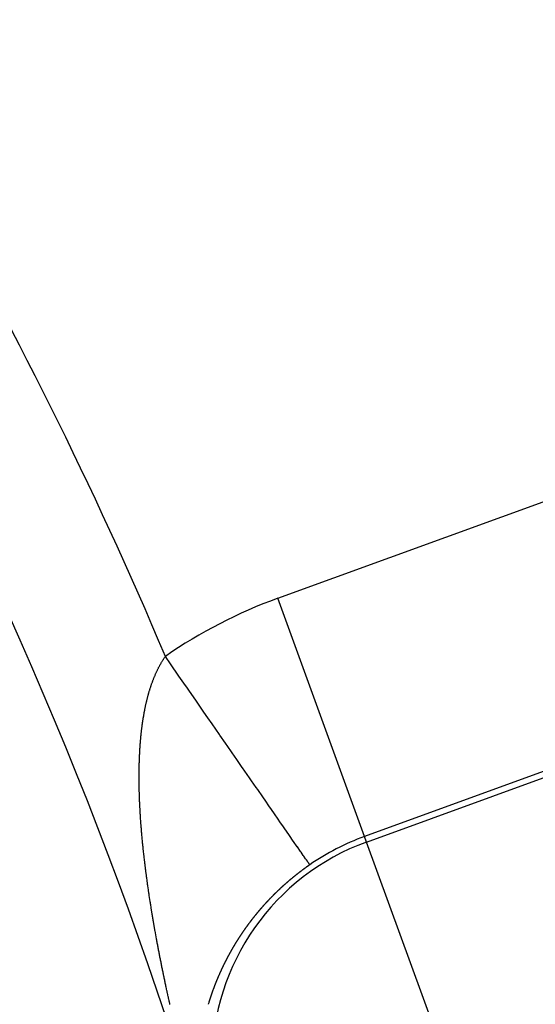
# Model space of a CAD drawing. Units: millimetres. Extents: x -239 to 387, y -265 to 265.
# Drawn here: x 369 to 373, y 41 to 49 of the extents above; entities that cross this region are included whole.
import ezdxf

# ---------------------------------------------------------------- set-up
doc = ezdxf.new("R2010")
doc.units = ezdxf.units.MM
doc.linetypes.add('DASHED', pattern=[9.652, 8.128, -1.524])
doc.layers.add('nevidi', color=4, linetype='DASHED')

msp = doc.modelspace()

# ---------------------------------------------------------------- linework, layer by layer
at = {"color": 2}
for radius, start, end in [(45, 14.14186, 165.85814), (41, 14.2039, 40.43335), (34, 0, 24.61602)]:
    msp.add_arc((338.0181, 30.5495), radius, start, end, dxfattribs=at)
at = {"layer": 'nevidi', "color": 7, "linetype": 'Continuous'}
for p, q in [((371.1462, 44.6253), (373.9693, 45.6528)), ((371.8298, 42.747), (371.1462, 44.6253)), ((374.6529, 43.7745), (371.8298, 42.747)), ((371.8457, 42.7033), (374.6688, 43.7308)), ((371.8457, 42.7033), (371.8298, 42.747)), ((372.461, 41.0129), (371.8457, 42.7033))]:
    msp.add_line(p, q, dxfattribs=at)
for points in [[(370.1137, 43.8175), (370.1147, 43.8215), (370.1162, 43.8278), (370.1173, 43.8319), (370.1188, 43.8381), (370.1199, 43.8421), (370.1215, 43.8483), (370.1225, 43.8523), (370.1242, 43.8585), (370.1253, 43.8624), (370.127, 43.8686), (370.1281, 43.8725), (370.1298, 43.8786), (370.1309, 43.8824), (370.1327, 43.8885), (370.1338, 43.8923), (370.1356, 43.8982), (370.1368, 43.9021), (370.1385, 43.9078), (370.1398, 43.9118), (370.1416, 43.9175), (370.1428, 43.9213), (370.1447, 43.927), (370.1459, 43.9308), (370.1478, 43.9365), (370.1491, 43.9402), (370.151, 43.9459), (370.1523, 43.9495), (370.1543, 43.9552), (370.1556, 43.9587), (370.1576, 43.9643), (370.1589, 43.9678), (370.1609, 43.9734), (370.1623, 43.9769), (370.1644, 43.9824), (370.1657, 43.9859), (370.1678, 43.9913), (370.1692, 43.9947), (370.1714, 44.0001), (370.1727, 44.0035), (370.1747, 44.0083), (370.1749, 44.0088), (370.1764, 44.0123), (370.1786, 44.0175), (370.18, 44.0209), (370.1823, 44.0261), (370.1837, 44.0294), (370.186, 44.0345), (370.1875, 44.0378), (370.1898, 44.0429), (370.1913, 44.0461), (370.1937, 44.0511), (370.1952, 44.0543), (370.1976, 44.0593), (370.1991, 44.0624), (370.2016, 44.0674), (370.2031, 44.0705), (370.2056, 44.0754), (370.2072, 44.0785), (370.2097, 44.0833), (370.2113, 44.0864), (370.2138, 44.0911), (370.2155, 44.0942), (370.218, 44.0989), (370.2197, 44.1019), (370.2223, 44.1065), (370.224, 44.1095), (370.2266, 44.1141), (370.2283, 44.117), (370.231, 44.1215), (370.2327, 44.1244), (370.2354, 44.1289), (370.2372, 44.1317), (370.2399, 44.1362), (370.2417, 44.139), (370.2445, 44.1434), (370.2463, 44.1461), (370.2491, 44.1504), (370.2509, 44.1532), (370.2538, 44.1574), (370.2556, 44.1601), (370.2559, 44.1605), (370.2585, 44.1644), (370.2604, 44.167)], [(371.3984, 42.5238), (371.3964, 42.5268), (371.3946, 42.5293), (371.3898, 42.5362), (371.384, 42.5446), (371.3794, 42.5513), (371.3717, 42.5625), (371.3651, 42.5719), (371.3513, 42.5919), (371.347, 42.598), (371.3295, 42.6234), (371.3252, 42.6295), (371.3006, 42.665), (371.2997, 42.6663), (371.2706, 42.7083), (371.2688, 42.711), (371.2381, 42.7553), (371.233, 42.7626), (371.2022, 42.8071), (371.1907, 42.8238), (371.1631, 42.8636), (371.1495, 42.8833), (371.1208, 42.9246), (371.0965, 42.9598), (371.0757, 42.9899), (371.0514, 43.0249), (371.0277, 43.0591), (370.9878, 43.1166), (370.9771, 43.1322), (370.9404, 43.1852), (370.9239, 43.2089), (370.8685, 43.2889), (370.8666, 43.2917), (370.8182, 43.3616), (370.8111, 43.3718), (370.7518, 43.4575), (370.7349, 43.4818), (370.6906, 43.5458), (370.6869, 43.5511), (370.6281, 43.636), (370.595, 43.6838), (370.5643, 43.7281), (370.5487, 43.7507), (370.4995, 43.8218), (370.4494, 43.8941), (370.4338, 43.9166), (370.4057, 43.9571), (370.3676, 44.0122), (370.301, 44.1084), (370.3004, 44.1092), (370.2604, 44.167)], [(370.0549, 43.1065), (370.0547, 43.1118), (370.0546, 43.1202), (370.0544, 43.1255), (370.0543, 43.1338), (370.0542, 43.1391), (370.054, 43.1474), (370.054, 43.1527), (370.0538, 43.161), (370.0538, 43.1663), (370.0537, 43.1746), (370.0536, 43.1799), (370.0536, 43.1882), (370.0535, 43.1934), (370.0535, 43.2017), (370.0535, 43.2069), (370.0535, 43.2151), (370.0535, 43.2203), (370.0535, 43.2285), (370.0535, 43.2337), (370.0536, 43.2418), (370.0536, 43.247), (370.0537, 43.2551), (370.0537, 43.2603), (370.0538, 43.2684), (370.0539, 43.2736), (370.054, 43.2817), (370.0541, 43.2868), (370.0542, 43.2947), (370.0543, 43.2998), (370.0545, 43.3061), (370.0545, 43.3079), (370.0546, 43.313), (370.0548, 43.3209), (370.055, 43.326), (370.0552, 43.3339), (370.0554, 43.3389), (370.0556, 43.3468), (370.0558, 43.3518), (370.0561, 43.3597), (370.0563, 43.3647), (370.0566, 43.3725), (370.0568, 43.3775), (370.0572, 43.3853), (370.0574, 43.3902), (370.0578, 43.398), (370.058, 43.403), (370.0584, 43.4107), (370.0587, 43.4157), (370.0591, 43.4234), (370.0594, 43.4282), (370.0599, 43.4358), (370.0602, 43.4407), (370.0607, 43.4483), (370.061, 43.4532), (370.0615, 43.4608), (370.0619, 43.4656), (370.0624, 43.4732), (370.0628, 43.478), (370.0634, 43.4856), (370.0638, 43.4904), (370.0644, 43.498), (370.0648, 43.5027), (370.0654, 43.5102), (370.0658, 43.5149), (370.0665, 43.5223), (370.0669, 43.527), (370.0677, 43.5344), (370.0681, 43.5391), (370.0689, 43.5465), (370.0693, 43.5512), (370.0701, 43.5585), (370.0706, 43.5632), (370.0714, 43.5704), (370.0719, 43.5751), (370.0726, 43.5805), (370.0728, 43.5823), (370.0733, 43.587), (370.0742, 43.5942), (370.0748, 43.5989), (370.0757, 43.6061), (370.0762, 43.6106), (370.0772, 43.6178), (370.0778, 43.6224), (370.0787, 43.6295), (370.0794, 43.634), (370.0804, 43.6411), (370.081, 43.6456), (370.082, 43.6526), (370.0827, 43.657), (370.0838, 43.664), (370.0845, 43.6684), (370.0855, 43.6754), (370.0863, 43.6798), (370.0874, 43.6868), (370.0881, 43.6912), (370.0893, 43.6981), (370.09, 43.7024), (370.0912, 43.7093), (370.092, 43.7136), (370.0932, 43.7204), (370.094, 43.7247), (370.0953, 43.7315), (370.0961, 43.7357), (370.0974, 43.7424), (370.0982, 43.7467), (370.0996, 43.7534), (370.1004, 43.7576), (370.1018, 43.7643), (370.1027, 43.7685), (370.1041, 43.7751), (370.105, 43.7793), (370.1064, 43.7858), (370.1073, 43.79), (370.1088, 43.7965), (370.1097, 43.8006), (370.1112, 43.807), (370.1122, 43.8111), (370.1131, 43.8148), (370.1137, 43.8175)], [(370.1362, 42.2627), (370.1353, 42.2687), (370.1351, 42.2697), (370.1338, 42.2781), (370.1329, 42.2841), (370.1316, 42.2934), (370.1307, 42.2993), (370.1293, 42.3085), (370.1284, 42.3144), (370.1271, 42.3237), (370.1262, 42.3297), (370.1249, 42.3389), (370.124, 42.3449), (370.1227, 42.3541), (370.1219, 42.36), (370.1206, 42.3693), (370.1197, 42.3752), (370.1184, 42.3844), (370.1176, 42.3903), (370.1164, 42.3995), (370.1156, 42.4054), (370.1143, 42.4145), (370.1135, 42.4204), (370.1123, 42.4296), (370.1115, 42.4354), (370.1103, 42.4446), (370.1095, 42.4504), (370.1083, 42.4595), (370.1076, 42.4654), (370.1064, 42.4745), (370.1057, 42.4803), (370.1045, 42.4894), (370.1038, 42.4952), (370.1027, 42.5042), (370.1019, 42.51), (370.1008, 42.5191), (370.1001, 42.5249), (370.099, 42.5339), (370.0983, 42.5397), (370.0972, 42.5488), (370.0965, 42.5546), (370.0955, 42.5637), (370.0948, 42.5694), (370.0938, 42.5785), (370.0931, 42.5842), (370.0921, 42.5932), (370.0914, 42.5989), (370.0904, 42.6078), (370.0898, 42.6135), (370.0888, 42.6224), (370.0882, 42.6282), (370.0872, 42.6372), (370.0866, 42.643), (370.0862, 42.6472), (370.0857, 42.6519), (370.0851, 42.6574), (370.0842, 42.6664), (370.0836, 42.6721), (370.0827, 42.681), (370.0821, 42.6867), (370.0812, 42.6956), (370.0807, 42.7013), (370.0798, 42.7101), (370.0793, 42.7157), (370.0785, 42.7246), (370.0779, 42.7302), (370.0771, 42.7391), (370.0766, 42.7447), (370.0758, 42.7536), (370.0753, 42.7592), (370.0745, 42.768), (370.074, 42.7736), (370.0733, 42.7824), (370.0728, 42.788), (370.0721, 42.7968), (370.0716, 42.8023), (370.0709, 42.8111), (370.0704, 42.8167), (370.0697, 42.8254), (370.0693, 42.831), (370.0686, 42.8398), (370.0682, 42.8454), (370.0676, 42.8541), (370.0672, 42.8596), (370.0665, 42.8682), (370.0662, 42.8738), (370.0655, 42.8826), (370.0652, 42.888), (370.0646, 42.8967), (370.0642, 42.9022), (370.0637, 42.9109), (370.0633, 42.9165), (370.0628, 42.9251), (370.0625, 42.9306), (370.0619, 42.9392), (370.0616, 42.9446), (370.0611, 42.9533), (370.0608, 42.9588), (370.0604, 42.9674), (370.0601, 42.9728), (370.0596, 42.9814), (370.0594, 42.9868), (370.059, 42.9941), (370.059, 42.9953), (370.0587, 43.0008), (370.0583, 43.0094), (370.0581, 43.0148), (370.0577, 43.0233), (370.0575, 43.0288), (370.0571, 43.0372), (370.0569, 43.0427), (370.0566, 43.0512), (370.0564, 43.0566), (370.0561, 43.0651), (370.0559, 43.0705), (370.0557, 43.0789), (370.0555, 43.0843), (370.0552, 43.0927), (370.0551, 43.0981), (370.0549, 43.1065)], [(371.3984, 42.5238), (371.3967, 42.5227), (371.3951, 42.5216), (371.3934, 42.5204), (371.3918, 42.5193), (371.3902, 42.5181), (371.3897, 42.5178), (371.3885, 42.517), (371.3869, 42.5158), (371.3852, 42.5147), (371.3848, 42.5143), (371.3836, 42.5135), (371.382, 42.5123), (371.3812, 42.5118), (371.3803, 42.5112), (371.3787, 42.51), (371.3771, 42.5089), (371.3762, 42.5082), (371.3754, 42.5077), (371.3738, 42.5065), (371.3726, 42.5057), (371.3722, 42.5054), (371.3705, 42.5042), (371.3689, 42.503), (371.3677, 42.5022), (371.3673, 42.5019), (371.3657, 42.5007), (371.3642, 42.4996), (371.364, 42.4995), (371.3624, 42.4984), (371.3608, 42.4972), (371.3592, 42.496), (371.3576, 42.4948), (371.356, 42.4937), (371.3557, 42.4934), (371.3543, 42.4925), (371.3527, 42.4913), (371.3511, 42.4901), (371.3507, 42.4898), (371.3495, 42.4889), (371.3479, 42.4877), (371.3472, 42.4873), (371.3463, 42.4866), (371.3447, 42.4854), (371.3431, 42.4842), (371.3424, 42.4836), (371.3415, 42.483), (371.3399, 42.4818), (371.3389, 42.4811), (371.3383, 42.4806), (371.3367, 42.4794), (371.3351, 42.4782), (371.3339, 42.4774), (371.3335, 42.477), (371.3319, 42.4758), (371.3305, 42.4747), (371.3303, 42.4746), (371.3287, 42.4734), (371.3277, 42.4726), (371.3257, 42.4711), (371.3256, 42.471), (371.324, 42.4698), (371.3224, 42.4686), (371.3222, 42.4685), (371.3208, 42.4674), (371.3192, 42.4662), (371.3176, 42.465), (371.3174, 42.4648), (371.3161, 42.4638), (371.3145, 42.4626), (371.3139, 42.4621), (371.3129, 42.4614), (371.3113, 42.4602), (371.3098, 42.4589), (371.3092, 42.4585), (371.3082, 42.4577), (371.3066, 42.4565), (371.3058, 42.4559), (371.3051, 42.4553), (371.3035, 42.4541), (371.3019, 42.4529), (371.3009, 42.4521), (371.3004, 42.4516), (371.2988, 42.4504), (371.2975, 42.4494), (371.2973, 42.4492), (371.2957, 42.448), (371.2941, 42.4467), (371.2929, 42.4457), (371.2926, 42.4455), (371.291, 42.4443), (371.2895, 42.443), (371.2879, 42.4418), (371.2864, 42.4406), (371.2848, 42.4393), (371.2847, 42.4392), (371.2833, 42.4381), (371.2818, 42.4369), (371.2813, 42.4365), (371.2802, 42.4356), (371.2787, 42.4344), (371.2771, 42.4332), (371.2767, 42.4328), (371.2756, 42.4319), (371.2741, 42.4307), (371.2733, 42.4301), (371.2725, 42.4294), (371.271, 42.4282), (371.2695, 42.4269), (371.2686, 42.4263), (371.2679, 42.4257), (371.2664, 42.4244), (371.2653, 42.4235), (371.2649, 42.4232), (371.2633, 42.4219), (371.2618, 42.4207), (371.2607, 42.4198), (371.2603, 42.4194), (371.2588, 42.4182), (371.2574, 42.417)], [(371.2574, 42.417), (371.2573, 42.4169), (371.2557, 42.4157), (371.2542, 42.4144), (371.2527, 42.4132), (371.2512, 42.4119), (371.2497, 42.4106), (371.2494, 42.4104), (371.2482, 42.4094), (371.2467, 42.4081), (371.2451, 42.4068), (371.2448, 42.4065), (371.2436, 42.4056), (371.2421, 42.4043), (371.2415, 42.4038), (371.2406, 42.403), (371.2391, 42.4018), (371.2376, 42.4005), (371.237, 42.3999), (371.2361, 42.3992), (371.2346, 42.398), (371.2337, 42.3971), (371.2331, 42.3967), (371.2317, 42.3954), (371.2302, 42.3941), (371.2292, 42.3933), (371.2287, 42.3929), (371.2272, 42.3916), (371.2258, 42.3904), (371.2257, 42.3903), (371.2242, 42.389), (371.2227, 42.3877), (371.2214, 42.3866), (371.2212, 42.3865), (371.2198, 42.3852), (371.2183, 42.3839), (371.2181, 42.3838), (371.2168, 42.3826), (371.2153, 42.3813), (371.2139, 42.38), (371.2136, 42.3798), (371.2124, 42.3787), (371.2109, 42.3774), (371.2104, 42.377), (371.2094, 42.3762), (371.208, 42.3749), (371.2065, 42.3736), (371.2059, 42.373), (371.205, 42.3723), (371.2036, 42.371), (371.2027, 42.3702), (371.2021, 42.3697), (371.2006, 42.3684), (371.1992, 42.3671), (371.1983, 42.3663), (371.1977, 42.3658), (371.1963, 42.3645), (371.1951, 42.3634), (371.1948, 42.3632), (371.1934, 42.3619), (371.1919, 42.3606), (371.1906, 42.3594), (371.1905, 42.3593), (371.189, 42.358), (371.1876, 42.3566), (371.1874, 42.3565), (371.1861, 42.3553), (371.1847, 42.354), (371.1832, 42.3527), (371.183, 42.3525), (371.1818, 42.3514), (371.1804, 42.3501), (371.1799, 42.3497), (371.1789, 42.3488), (371.1775, 42.3475), (371.1761, 42.3461), (371.1755, 42.3457), (371.1746, 42.3448), (371.1732, 42.3435), (371.1724, 42.3427), (371.1718, 42.3422), (371.1703, 42.3409), (371.1689, 42.3396), (371.168, 42.3387), (371.1675, 42.3382), (371.1661, 42.3369), (371.1649, 42.3358), (371.1646, 42.3356), (371.1632, 42.3343), (371.1618, 42.3329), (371.1605, 42.3317), (371.1604, 42.3316), (371.159, 42.3303), (371.1576, 42.3289), (371.1574, 42.3288), (371.1561, 42.3276), (371.1547, 42.3263), (371.1533, 42.325), (371.1531, 42.3247), (371.1519, 42.3236), (371.1505, 42.3223), (371.15, 42.3218), (371.1491, 42.3209), (371.1477, 42.3196), (371.1463, 42.3183), (371.1457, 42.3177), (371.1449, 42.3169), (371.1435, 42.3156), (371.1426, 42.3147), (371.1421, 42.3143), (371.1407, 42.3129), (371.1402, 42.3124), (371.1384, 42.3107), (371.1379, 42.3102), (371.1365, 42.3089), (371.1353, 42.3077), (371.1352, 42.3075), (371.1338, 42.3062), (371.1324, 42.3048), (371.1311, 42.3036)], [(370.2966, 41.4226), (370.2944, 41.4323), (370.293, 41.4384), (370.2922, 41.4419), (370.2909, 41.4481), (370.2895, 41.4544), (370.2873, 41.4641), (370.2859, 41.4703), (370.2838, 41.48), (370.2824, 41.4862), (370.2803, 41.4959), (370.279, 41.502), (370.2768, 41.5117), (370.2755, 41.5178), (370.2734, 41.5275), (370.272, 41.5337), (370.2699, 41.5434), (370.2686, 41.5496), (370.2665, 41.5593), (370.2652, 41.5655), (370.2631, 41.5752), (370.2618, 41.5814), (370.2597, 41.591), (370.2584, 41.5972), (370.2564, 41.6069), (370.2551, 41.6131), (370.2531, 41.6227), (370.2518, 41.6289), (370.2497, 41.6385), (370.2485, 41.6447), (370.248, 41.6471), (370.2465, 41.6544), (370.2452, 41.6605), (370.2432, 41.6702), (370.2419, 41.6764), (370.2399, 41.6861), (370.2386, 41.6923), (370.2367, 41.702), (370.2354, 41.7081), (370.2335, 41.7177), (370.2322, 41.7239), (370.2303, 41.7335), (370.2291, 41.7396), (370.2271, 41.7493), (370.2259, 41.7554), (370.224, 41.7651), (370.2227, 41.7712), (370.2208, 41.7809), (370.2196, 41.787), (370.2178, 41.7965), (370.2166, 41.8026), (370.2147, 41.8122), (370.2135, 41.8183), (370.2116, 41.8279), (370.2105, 41.8341), (370.2086, 41.8437), (370.2074, 41.8498), (370.2056, 41.8594), (370.2045, 41.8655), (370.2044, 41.866), (370.2026, 41.8751), (370.2015, 41.8812), (370.1997, 41.8908), (370.1985, 41.8969), (370.1967, 41.9065), (370.1956, 41.9126), (370.1938, 41.9221), (370.1927, 41.9282), (370.1909, 41.9377), (370.1898, 41.9438), (370.1881, 41.9533), (370.187, 41.9594), (370.1852, 41.969), (370.1841, 41.9751), (370.1824, 41.9847), (370.1813, 41.9908), (370.1796, 42.0003), (370.1785, 42.0064), (370.1769, 42.0158), (370.1758, 42.0219), (370.1741, 42.0313), (370.1731, 42.0374), (370.1714, 42.0469), (370.1704, 42.053), (370.1687, 42.0625), (370.1677, 42.0686), (370.166, 42.078), (370.165, 42.0841), (370.1634, 42.0936), (370.1624, 42.0996), (370.1608, 42.1091), (370.1598, 42.1151), (370.1582, 42.1245), (370.1572, 42.1306), (370.1556, 42.14), (370.1546, 42.146), (370.1531, 42.1554), (370.1521, 42.1614), (370.1506, 42.1708), (370.1496, 42.1768), (370.1481, 42.1862), (370.1472, 42.1922), (370.1457, 42.2016), (370.1447, 42.2075), (370.1433, 42.2169), (370.1423, 42.2228), (370.1409, 42.2322), (370.1399, 42.2381), (370.1385, 42.2475), (370.1376, 42.2534), (370.1362, 42.2627)], [(371.1311, 42.3036), (371.131, 42.3035), (371.1296, 42.3022), (371.1282, 42.3008), (371.128, 42.3006), (371.1269, 42.2994), (371.1255, 42.2981), (371.1241, 42.2967), (371.1238, 42.2964), (371.1227, 42.2954), (371.1214, 42.294), (371.1207, 42.2934), (371.12, 42.2927), (371.1186, 42.2913), (371.1173, 42.29), (371.1165, 42.2892), (371.1159, 42.2886), (371.1145, 42.2872), (371.1135, 42.2863), (371.1132, 42.2859), (371.1118, 42.2845), (371.1104, 42.2832), (371.1093, 42.282), (371.1091, 42.2818), (371.1077, 42.2804), (371.1064, 42.2791), (371.105, 42.2777), (371.1037, 42.2763), (371.1023, 42.275), (371.1022, 42.2748), (371.101, 42.2736), (371.0996, 42.2722), (371.0993, 42.2719), (371.0983, 42.2709), (371.0969, 42.2695), (371.0956, 42.2681), (371.0951, 42.2676), (371.0943, 42.2667), (371.0929, 42.2654), (371.0921, 42.2646), (371.0916, 42.264), (371.0903, 42.2626), (371.0889, 42.2612), (371.088, 42.2603), (371.0876, 42.2599), (371.0863, 42.2585), (371.0851, 42.2572), (371.0849, 42.2571), (371.0836, 42.2557), (371.0823, 42.2544), (371.081, 42.253), (371.0796, 42.2516), (371.0783, 42.2502), (371.0781, 42.25), (371.077, 42.2488), (371.0757, 42.2474), (371.0744, 42.2461), (371.074, 42.2457), (371.0731, 42.2447), (371.0718, 42.2433), (371.0711, 42.2426), (371.0704, 42.2419), (371.0691, 42.2405), (371.0678, 42.2391), (371.0671, 42.2383), (371.0665, 42.2377), (371.0652, 42.2363), (371.0642, 42.2352), (371.0639, 42.235), (371.0626, 42.2336), (371.0613, 42.2322), (371.0602, 42.2309), (371.06, 42.2308), (371.0587, 42.2294), (371.0575, 42.228), (371.0573, 42.2279), (371.0562, 42.2266), (371.0549, 42.2252), (371.0536, 42.2238), (371.0533, 42.2235), (371.0523, 42.2224), (371.051, 42.221), (371.0504, 42.2204), (371.0497, 42.2196), (371.0485, 42.2182), (371.0472, 42.2168), (371.0465, 42.216), (371.0459, 42.2154), (371.0446, 42.214), (371.0437, 42.213), (371.0434, 42.2126), (371.0421, 42.2112), (371.0408, 42.2098), (371.0397, 42.2085), (371.0396, 42.2084), (371.0383, 42.207), (371.037, 42.2056), (371.0369, 42.2055), (371.0358, 42.2042), (371.0345, 42.2028), (371.0332, 42.2014), (371.033, 42.2011), (371.032, 42.2), (371.0307, 42.1986), (371.0302, 42.1979), (371.0295, 42.1971), (371.0282, 42.1957), (371.027, 42.1943), (371.0263, 42.1936), (371.0257, 42.1929), (371.0245, 42.1915), (371.0236, 42.1905), (371.0233, 42.1901), (371.022, 42.1887), (371.0208, 42.1873), (371.0196, 42.186), (371.0195, 42.1859), (371.0183, 42.1844), (371.0171, 42.183), (371.0169, 42.1829)], [(371.0169, 42.1829), (371.0158, 42.1816), (371.0146, 42.1802), (371.0134, 42.1788), (371.0131, 42.1785), (371.0121, 42.1774), (371.0109, 42.176), (371.0104, 42.1753), (371.0097, 42.1745), (371.0085, 42.1731), (371.0073, 42.1717), (371.0066, 42.1709), (371.006, 42.1703), (371.0048, 42.1689), (371.0039, 42.1678), (371.0036, 42.1675), (371.0024, 42.166), (371.0012, 42.1646), (371.0001, 42.1633), (371, 42.1632), (370.9988, 42.1618), (370.9976, 42.1604), (370.9975, 42.1602), (370.9964, 42.1589), (370.9952, 42.1575), (370.994, 42.1561), (370.9936, 42.1557), (370.9928, 42.1547), (370.9916, 42.1532), (370.991, 42.1526), (370.9904, 42.1518), (370.9892, 42.1504), (370.988, 42.149), (370.9872, 42.1481), (370.9868, 42.1475), (370.9856, 42.1461), (370.9846, 42.145), (370.9844, 42.1447), (370.9833, 42.1433), (370.9821, 42.1418), (370.981, 42.1405), (370.9809, 42.1404), (370.9797, 42.139), (370.9785, 42.1376), (370.9783, 42.1373), (370.9774, 42.1361), (370.9762, 42.1347), (370.975, 42.1333), (370.9747, 42.1329), (370.9727, 42.1304), (370.9721, 42.1296), (370.9715, 42.129), (370.9704, 42.1276), (370.9692, 42.1261), (370.9685, 42.1252), (370.968, 42.1247), (370.9669, 42.1233), (370.9658, 42.122), (370.9657, 42.1218), (370.9646, 42.1204), (370.9634, 42.119), (370.9623, 42.1176), (370.9611, 42.1161), (370.96, 42.1147), (370.9597, 42.1143), (370.9589, 42.1133), (370.9577, 42.1118), (370.9566, 42.1104), (370.9562, 42.1099), (370.9554, 42.109), (370.9543, 42.1075), (370.9536, 42.1066), (370.9532, 42.1061), (370.952, 42.1047), (370.9509, 42.1032), (370.9501, 42.1022), (370.9498, 42.1018), (370.9486, 42.1003), (370.9475, 42.0989), (370.9464, 42.0975), (370.9453, 42.096), (370.9441, 42.0946), (370.944, 42.0945), (370.943, 42.0932), (370.9419, 42.0917), (370.9415, 42.0912), (370.9408, 42.0903), (370.9397, 42.0889), (370.9386, 42.0874), (370.9381, 42.0868), (370.9375, 42.086), (370.9364, 42.0845), (370.9356, 42.0835), (370.9353, 42.0831), (370.9341, 42.0817), (370.933, 42.0802), (370.9321, 42.079), (370.9319, 42.0788), (370.9308, 42.0773), (370.9297, 42.0759), (370.9297, 42.0758), (370.9287, 42.0745), (370.9276, 42.073), (370.9265, 42.0716), (370.9262, 42.0712), (370.9254, 42.0701), (370.9243, 42.0687), (370.9238, 42.068), (370.9232, 42.0672), (370.9221, 42.0658), (370.921, 42.0644), (370.9203, 42.0634), (370.92, 42.0629), (370.9189, 42.0615), (370.918, 42.0603), (370.9178, 42.06), (370.9167, 42.0586), (370.9156, 42.0571), (370.9146, 42.0557), (370.9135, 42.0542)], [(370.9135, 42.0542), (370.9124, 42.0528), (370.9121, 42.0524), (370.9114, 42.0513), (370.9103, 42.0499), (370.9092, 42.0485), (370.9089, 42.0479), (370.9082, 42.047), (370.9071, 42.0456), (370.9064, 42.0446), (370.9061, 42.0441), (370.905, 42.0427), (370.9039, 42.0412), (370.9031, 42.0401), (370.9029, 42.0398), (370.9018, 42.0383), (370.9008, 42.0369), (370.8997, 42.0354), (370.8987, 42.034), (370.8977, 42.0325), (370.8975, 42.0323), (370.8966, 42.0311), (370.8956, 42.0296), (370.8952, 42.029), (370.8945, 42.0282), (370.8935, 42.0267), (370.8925, 42.0253), (370.8919, 42.0245), (370.8914, 42.0238), (370.8904, 42.0224), (370.8895, 42.0212), (370.8894, 42.0209), (370.8883, 42.0195), (370.8873, 42.018), (370.8863, 42.0166), (370.8852, 42.0151), (370.8842, 42.0136), (370.884, 42.0134), (370.8832, 42.0122), (370.8822, 42.0107), (370.8812, 42.0093), (370.8808, 42.0088), (370.8802, 42.0078), (370.8791, 42.0064), (370.8785, 42.0055), (370.8781, 42.0049), (370.8771, 42.0035), (370.8761, 42.002), (370.8753, 42.0008), (370.8751, 42.0006), (370.8741, 41.9991), (370.8731, 41.9976), (370.8721, 41.9962), (370.8711, 41.9947), (370.8701, 41.9933), (370.8699, 41.993), (370.8691, 41.9918), (370.8681, 41.9904), (370.8676, 41.9897), (370.8671, 41.9889), (370.8661, 41.9874), (370.8651, 41.986), (370.8645, 41.985), (370.8641, 41.9845), (370.8631, 41.9831), (370.8622, 41.9817), (370.8621, 41.9816), (370.8612, 41.9801), (370.8602, 41.9787), (370.8592, 41.9772), (370.8582, 41.9758), (370.8572, 41.9743), (370.857, 41.9739), (370.8563, 41.9728), (370.8553, 41.9714), (370.8543, 41.9699), (370.8539, 41.9692), (370.8533, 41.9684), (370.8524, 41.967), (370.8517, 41.9659), (370.8514, 41.9655), (370.8504, 41.9641), (370.8495, 41.9626), (370.8486, 41.9613), (370.8485, 41.9611), (370.8475, 41.9597), (370.8466, 41.9582), (370.8464, 41.9579), (370.8456, 41.9567), (370.8447, 41.9553), (370.8437, 41.9538), (370.8434, 41.9533), (370.8428, 41.9523), (370.8418, 41.9509), (370.8412, 41.95), (370.8409, 41.9494), (370.8399, 41.948), (370.839, 41.9465), (370.8382, 41.9453), (370.838, 41.945), (370.8371, 41.9436), (370.8361, 41.9421), (370.8352, 41.9406), (370.8343, 41.9392), (370.8333, 41.9377), (370.8332, 41.9374), (370.8324, 41.9362), (370.8315, 41.9348), (370.831, 41.9341), (370.8305, 41.9333), (370.8296, 41.9318), (370.8287, 41.9304), (370.828, 41.9294), (370.8279, 41.9291), (370.8277, 41.9289), (370.8268, 41.9274), (370.826, 41.9261), (370.8259, 41.9259), (370.825, 41.9245), (370.824, 41.923)], [(370.824, 41.923), (370.8231, 41.9215), (370.823, 41.9214), (370.8222, 41.9201), (370.8213, 41.9186), (370.821, 41.9181), (370.8204, 41.9171), (370.8195, 41.9157), (370.8185, 41.9142), (370.818, 41.9134), (370.8176, 41.9127), (370.8167, 41.9113), (370.816, 41.9101), (370.8158, 41.9098), (370.8149, 41.9083), (370.814, 41.9068), (370.8131, 41.9054), (370.8122, 41.9039), (370.8113, 41.9024), (370.8111, 41.902), (370.8104, 41.901), (370.8095, 41.8995), (370.8086, 41.898), (370.8082, 41.8973), (370.8077, 41.8965), (370.8068, 41.8951), (370.8062, 41.894), (370.806, 41.8936), (370.8051, 41.8921), (370.8042, 41.8907), (370.8034, 41.8893), (370.8033, 41.8892), (370.8024, 41.8877), (370.8015, 41.8862), (370.8014, 41.8859), (370.8007, 41.8848), (370.7998, 41.8833), (370.7989, 41.8818), (370.7985, 41.8812), (370.798, 41.8804), (370.7972, 41.8789), (370.7965, 41.8778), (370.7963, 41.8774), (370.7954, 41.8759), (370.7945, 41.8745), (370.7938, 41.8731), (370.7937, 41.873), (370.7928, 41.8715), (370.792, 41.87), (370.7918, 41.8698), (370.7911, 41.8686), (370.7902, 41.8671), (370.7894, 41.8656), (370.7891, 41.8651), (370.7885, 41.8641), (370.7877, 41.8627), (370.7871, 41.8617), (370.7868, 41.8612), (370.786, 41.8597), (370.7851, 41.8582), (370.7844, 41.857), (370.7843, 41.8568), (370.7834, 41.8553), (370.7826, 41.8538), (370.7825, 41.8537), (370.7817, 41.8523), (370.7809, 41.8509), (370.78, 41.8494), (370.7797, 41.8489), (370.7792, 41.8479), (370.7784, 41.8464), (370.7778, 41.8455), (370.7775, 41.845), (370.7767, 41.8435), (370.7759, 41.842), (370.7752, 41.8408), (370.775, 41.8406), (370.7742, 41.8391), (370.7734, 41.8376), (370.7733, 41.8375), (370.7725, 41.8361), (370.7717, 41.8346), (370.7709, 41.8332), (370.7706, 41.8327), (370.7701, 41.8317), (370.7693, 41.8302), (370.7688, 41.8293), (370.7684, 41.8287), (370.7676, 41.8273), (370.7668, 41.8258), (370.7661, 41.8246), (370.766, 41.8243), (370.7652, 41.8228), (370.7644, 41.8214), (370.7643, 41.8212), (370.7636, 41.8199), (370.7627, 41.8184), (370.7619, 41.8169), (370.7617, 41.8165), (370.7611, 41.8155), (370.7603, 41.814), (370.7599, 41.8131), (370.7595, 41.8125), (370.7587, 41.811), (370.7579, 41.8096), (370.7573, 41.8084), (370.7571, 41.8081), (370.7563, 41.8066), (370.7555, 41.8051), (370.7555, 41.805), (370.7548, 41.8037), (370.754, 41.8022), (370.7532, 41.8007), (370.753, 41.8003), (370.7524, 41.7992), (370.7516, 41.7978), (370.7511, 41.7969), (370.7508, 41.7963), (370.75, 41.7948), (370.7493, 41.7933)], [(370.7384, 41.7725), (370.7377, 41.7712), (370.737, 41.7697), (370.7362, 41.7682), (370.736, 41.7678), (370.7355, 41.7668), (370.7347, 41.7653), (370.7342, 41.7644), (370.7339, 41.7638), (370.7332, 41.7623), (370.7325, 41.7609), (370.7318, 41.7597), (370.7317, 41.7594), (370.731, 41.7579), (370.7302, 41.7564), (370.7301, 41.7563), (370.7295, 41.755), (370.7287, 41.7535), (370.728, 41.752), (370.7277, 41.7515), (370.7273, 41.7505), (370.7265, 41.7491), (370.7261, 41.7481), (370.7258, 41.7476), (370.7251, 41.7461), (370.7243, 41.7446), (370.7237, 41.7434), (370.7236, 41.7432), (370.7229, 41.7417), (370.7221, 41.7402), (370.722, 41.7399), (370.7214, 41.7387), (370.7207, 41.7373), (370.72, 41.7358), (370.7197, 41.7353), (370.7193, 41.7343), (370.7185, 41.7328), (370.7181, 41.7319), (370.7178, 41.7314), (370.7171, 41.7299), (370.7164, 41.7284), (370.7157, 41.7271), (370.7157, 41.7269), (370.715, 41.7255), (370.7142, 41.724), (370.7141, 41.7237), (370.7135, 41.7225), (370.7128, 41.721), (370.7121, 41.7196), (370.7118, 41.719), (370.7114, 41.7181), (370.7107, 41.7166), (370.7102, 41.7156), (370.71, 41.7151), (370.7093, 41.7137), (370.7086, 41.7122), (370.708, 41.7109), (370.7079, 41.7107), (370.7072, 41.7093), (370.7065, 41.7078), (370.7064, 41.7075), (370.7058, 41.7063), (370.7052, 41.7048), (370.7045, 41.7034), (370.7041, 41.7027), (370.7038, 41.7019), (370.7031, 41.7004), (370.7026, 41.6993), (370.7024, 41.6989), (370.7017, 41.6975), (370.701, 41.696), (370.7004, 41.6945), (370.6997, 41.6931), (370.699, 41.6916), (370.6988, 41.6912), (370.6983, 41.6901), (370.6976, 41.6886), (370.697, 41.6872), (370.6966, 41.6864), (370.6963, 41.6857), (370.6956, 41.6842), (370.6951, 41.683), (370.695, 41.6827), (370.6943, 41.6813), (370.6936, 41.6798), (370.693, 41.6783), (370.6923, 41.6769), (370.6916, 41.6754), (370.6914, 41.6749), (370.691, 41.6739), (370.6903, 41.6724), (370.6897, 41.671), (370.6893, 41.6702), (370.689, 41.6695), (370.6884, 41.668), (370.6878, 41.6668), (370.6877, 41.6666), (370.687, 41.6651), (370.6864, 41.6636), (370.6857, 41.6621), (370.6857, 41.662), (370.6851, 41.6607)], [(370.7426, 41.7806), (370.7423, 41.7801), (370.7415, 41.7786), (370.7408, 41.7771), (370.7401, 41.7759), (370.74, 41.7756), (370.7392, 41.7741), (370.7385, 41.7727)], [(370.7493, 41.7933), (370.7486, 41.7922), (370.7485, 41.7919), (370.7477, 41.7904), (370.7469, 41.7889), (370.7468, 41.7888), (370.7461, 41.7874), (370.7454, 41.786), (370.7446, 41.7845), (370.7444, 41.7841), (370.7438, 41.783), (370.7431, 41.7815)], [(370.6807, 41.6505), (370.6806, 41.6504), (370.68, 41.6489), (370.6793, 41.6474), (370.6787, 41.646), (370.6786, 41.6457), (370.6781, 41.6445), (370.6774, 41.643), (370.6772, 41.6424), (370.6768, 41.6416), (370.6762, 41.6401), (370.6756, 41.6386), (370.6751, 41.6376), (370.6749, 41.6372), (370.6743, 41.6357), (370.6737, 41.6342), (370.6731, 41.6328), (370.6724, 41.6313), (370.6718, 41.6298), (370.6717, 41.6295), (370.6712, 41.6283), (370.6706, 41.6269), (370.6703, 41.6261), (370.67, 41.6254), (370.6694, 41.6239), (370.6688, 41.6225), (370.6683, 41.6214), (370.6681, 41.621), (370.6675, 41.6195), (370.6669, 41.6181), (370.6669, 41.6179), (370.6663, 41.6166), (370.6657, 41.6151), (370.6651, 41.6137), (370.665, 41.6133), (370.6645, 41.6122), (370.6639, 41.6107), (370.6636, 41.6098), (370.6633, 41.6093), (370.6627, 41.6078), (370.6621, 41.6063), (370.6616, 41.6051), (370.6615, 41.6049), (370.6609, 41.6034), (370.6603, 41.6019), (370.6603, 41.6018), (370.6598, 41.6005), (370.6592, 41.599), (370.6586, 41.5975), (370.6584, 41.597), (370.658, 41.5961), (370.6574, 41.5946), (370.657, 41.5936), (370.6568, 41.5931), (370.6562, 41.5917), (370.6557, 41.5902), (370.6551, 41.5889), (370.6551, 41.5887), (370.6545, 41.5873), (370.6539, 41.5858), (370.6538, 41.5855), (370.6533, 41.5843), (370.6528, 41.5829), (370.6522, 41.5814), (370.6519, 41.5807), (370.6516, 41.5799), (370.6511, 41.5785), (370.6506, 41.5773), (370.6505, 41.577), (370.6499, 41.5755), (370.6494, 41.5741), (370.6488, 41.5726), (370.6482, 41.5711), (370.6477, 41.5697), (370.6475, 41.5692), (370.6471, 41.5682), (370.6465, 41.5667), (370.646, 41.5653), (370.6457, 41.5645), (370.6454, 41.5638), (370.6449, 41.5623), (370.6444, 41.561), (370.6443, 41.5609), (370.6438, 41.5594), (370.6432, 41.5579), (370.6427, 41.5565), (370.6426, 41.5563), (370.6421, 41.555), (370.6416, 41.5536), (370.6413, 41.5529), (370.641, 41.5521), (370.6405, 41.5506), (370.6399, 41.5492), (370.6395, 41.5481), (370.6394, 41.5477), (370.6388, 41.5462), (370.6383, 41.5448), (370.6378, 41.5433), (370.6372, 41.5418), (370.6367, 41.5404)], [(370.6842, 41.6587), (370.6838, 41.6577), (370.6832, 41.6563), (370.6825, 41.6548), (370.6821, 41.6539), (370.6819, 41.6533), (370.6812, 41.6519)], [(370.6295, 41.5203), (370.6293, 41.5199), (370.6288, 41.5184), (370.6283, 41.517), (370.6278, 41.5156), (370.6278, 41.5155), (370.6273, 41.514), (370.6267, 41.5126), (370.6266, 41.5122), (370.6262, 41.5111), (370.6257, 41.5097), (370.6252, 41.5082), (370.625, 41.5075), (370.6247, 41.5067), (370.6242, 41.5053), (370.6238, 41.5041), (370.6237, 41.5038), (370.6232, 41.5023), (370.6227, 41.5009), (370.6222, 41.4994), (370.6221, 41.4993), (370.6217, 41.498), (370.6212, 41.4965), (370.621, 41.4959), (370.6207, 41.495), (370.6202, 41.4936), (370.6197, 41.4921), (370.6194, 41.4912), (370.6192, 41.4907), (370.6187, 41.4892), (370.6182, 41.4877), (370.6177, 41.4863), (370.6173, 41.4848), (370.6168, 41.4833), (370.6167, 41.4831), (370.6163, 41.4819), (370.6158, 41.4804), (370.6155, 41.4796), (370.615, 41.478), (370.6148, 41.4775), (370.6144, 41.476), (370.614, 41.4749), (370.6139, 41.4746), (370.6134, 41.4731), (370.6129, 41.4717), (370.6129, 41.4715), (370.6124, 41.4702), (370.612, 41.4687), (370.6115, 41.4673), (370.6113, 41.4668), (370.611, 41.4658), (370.6106, 41.4644), (370.6102, 41.4633), (370.6101, 41.4629), (370.6096, 41.4614), (370.6092, 41.46), (370.6087, 41.4585), (370.6082, 41.4571), (370.6078, 41.4556), (370.6076, 41.4552), (370.6073, 41.4541), (370.6068, 41.4527), (370.6064, 41.4512), (370.6061, 41.4504), (370.6059, 41.4498), (370.6055, 41.4483), (370.6051, 41.447), (370.605, 41.4469), (370.6046, 41.4454), (370.6041, 41.4439), (370.6036, 41.4425), (370.6036, 41.4422), (370.6032, 41.441), (370.6027, 41.4396), (370.6025, 41.4389), (370.6023, 41.4381), (370.6019, 41.4366), (370.6014, 41.4352)], [(370.6324, 41.5287), (370.6324, 41.5285), (370.6319, 41.5272), (370.6314, 41.5257), (370.6309, 41.5243), (370.6307, 41.5237), (370.6304, 41.5228), (370.6298, 41.5214)], [(370.6353, 41.5367), (370.6351, 41.536), (370.6346, 41.5345), (370.634, 41.5331), (370.6336, 41.5319), (370.6335, 41.5316), (370.633, 41.5301)], [(370.6, 41.4307), (370.5996, 41.4293), (370.5992, 41.4279), (370.5988, 41.4264), (370.5986, 41.4259), (370.5983, 41.425)]]:
    msp.add_lwpolyline(points, dxfattribs=at)
for centre, radius, start, end in [((338.0181, 30.5495), 40, 22.52558, 41.37569), ((338.0181, 30.5495), 35, 22.89683, 30), ((372.4789, 40.9638), 3.8965, 110, 124.70561), ((372.4789, 40.9638), 1.8511, 110, 180), ((372.4789, 40.9638), 1.8977, 110, 124.70561)]:
    msp.add_arc(centre, radius, start, end, dxfattribs=at)

doc.saveas('drawing.dxf')
